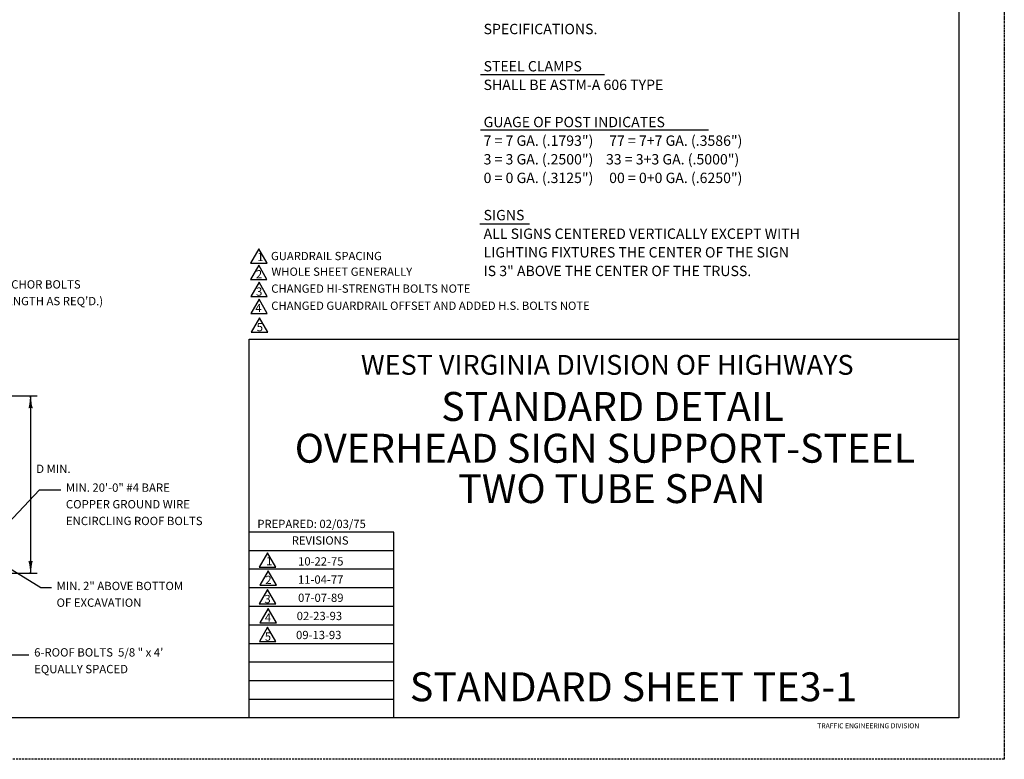
# Model space of a CAD drawing. Extents: x -2 to 678, y -1 to 439.
# Drawn here: x 440 to 678, y -1 to 178 of the extents above; entities that cross this region are included whole.
import ezdxf
from ezdxf.enums import TextEntityAlignment as Align

# ---------------------------------------------------------------- set-up
doc = ezdxf.new("R2010")
doc.units = 0
doc.linetypes.add('DASHED', pattern=[0.75, 0.5, -0.25])
doc.linetypes.add('HIDDEN', pattern=[0.375, 0.25, -0.125])
doc.layers.add('1', color=7, linetype='CONTINUOUS')
doc.layers.add('61', color=7, linetype='CONTINUOUS')
doc.styles.add('MONOTXT', font='MONOTXT', dxfattribs={"height": 0.2})
doc.styles.add('ROMANT', font='ROMANT', dxfattribs={"height": 0.2})
doc.styles.add('txt', font='TXT', dxfattribs={"height": 0.2})

# ---------------------------------------------------------------- blocks, each defined once
blk = doc.blocks.new('LDR')
at = {"layer": '1', "color": 1, "linetype": 'CONTINUOUS'}
for points in [[(0.000039, 0.000014, -0.005019), (-0.001103, 0.000071, -0.004038), (-0.002373, 0.000158, -0.003548), (-0.003725, 0.00027, -0.003367), (-0.005111, 0.000405, -0.003436), (-0.006481, 0.000556, -0.003778), (-0.007786, 0.00072, -0.00451), (-0.008979, 0.000889, -0.00594), (-0.010018, 0.001058, -0.008921), (-0.010864, 0.00122, -0.016392), (-0.011488, 0.001371, -0.04458), (-0.011867, 0.001503, -0.317392), (-0.011987, 0.001614, -0.317392)], [(-0.011987, -0.001802, -0.265147), (-0.011849, -0.001604, -0.064653), (-0.011407, -0.001387, -0.025822), (-0.010681, -0.00116, -0.014504), (-0.0097, -0.000933, -0.009896), (-0.008505, -0.000715, -0.007708), (-0.007146, -0.000515, -0.006655), (-0.005679, -0.000342, -0.006278), (-0.004164, -0.000202, -0.006439), (-0.002666, -0.000101, -0.007196), (-0.001246, -0.000044, -0.008852), (0.000037, -0.000034, -0.008852)]]:
    blk.add_lwpolyline(points, format="xyb", dxfattribs=at)

msp = doc.modelspace()

# ---------------------------------------------------------------- linework, layer by layer
at = {"layer": '1', "color": 1, "linetype": 'HIDDEN'}
msp.add_line((678.27825, 439.371333), (678.25825, -0.648667), dxfattribs=at)
at = {"layer": '1', "color": 7, "linetype": 'CONTINUOUS'}
for p, q in [((551.587833, 164.8765), (581.612333, 164.8765)), ((551.587833, 151.498417), (606.765083, 151.498417)), ((551.400333, 128.821083), (563.43825, 128.821083)), ((495.65825, 9.331333), (495.65825, 100.911333)), ((495.65825, 100.911333), (667.31825, 100.911333)), ((442.780333, 87.199333), (442.780333, 44.339333)), ((428.480333, 47.099333), (444.920333, 64.519333)), ((444.920333, 64.519333), (450.060333, 64.519333)), ((530.65825, 54.251333), (495.67825, 54.251333)), ((530.65825, 9.291333), (530.65825, 54.251333)), ((530.65825, 49.771333), (495.67825, 49.771333)), ((437.240333, 45.759333), (445.280333, 40.879333)), ((530.65825, 45.271333), (495.67825, 45.271333)), ((433.240333, 44.339333), (444.400333, 44.339333)), ((445.280333, 40.879333), (447.800333, 40.879333)), ((530.65825, 40.771333), (495.67825, 40.771333)), ((530.65825, 36.251333), (495.67825, 36.251333)), ((530.65825, 31.771333), (495.67825, 31.771333)), ((530.65825, 27.291333), (495.67825, 27.291333)), ((436.700333, 24.559333), (442.320333, 24.559333)), ((530.65825, 22.791333), (495.67825, 22.791333)), ((530.65825, 18.291333), (495.67825, 18.291333)), ((530.65825, 13.771333), (495.67825, 13.771333))]:
    msp.add_line(p, q, dxfattribs=at)
at = {"layer": '1', "color": 6, "linetype": 'CONTINUOUS'}
msp.add_line((431.660333, 87.199333), (444.400333, 87.199333), dxfattribs=at)
at = {"layer": '1', "color": 7, "linetype": 'CONTINUOUS'}
for points in [[(497.988333, 122.78875), (495.988333, 119.324667), (499.988333, 119.324667), (497.988333, 122.78875)], [(497.956333, 118.831167), (495.956333, 115.367083), (499.956333, 115.367083), (497.956333, 118.831167)], [(498.02675, 114.739167), (496.02675, 111.275083), (500.02675, 111.275083), (498.02675, 114.739167)], [(498.02675, 110.599417), (496.02675, 107.135333), (500.02675, 107.135333), (498.02675, 110.599417)], [(498.15125, 106.114167), (496.15125, 102.650083), (500.15125, 102.650083), (498.15125, 106.114167)], [(500.06475, 49.276833), (498.06475, 45.81275), (502.06475, 45.81275), (500.06475, 49.276833)], [(500.233083, 44.899083), (498.233083, 41.435), (502.233083, 41.435), (500.233083, 44.899083)], [(500.06475, 40.352833), (498.06475, 36.88875), (502.06475, 36.88875), (500.06475, 40.352833)], [(500.237167, 35.781833), (498.237167, 32.31775), (502.237167, 32.31775), (500.237167, 35.781833)], [(500.117833, 31.284917), (498.117833, 27.820833), (502.117833, 27.820833), (500.117833, 31.284917)]]:
    msp.add_lwpolyline(points, dxfattribs=at)
at = {"layer": '61', "color": 1, "linetype": 'CONTINUOUS'}
for p, q in [((667.29825, 429.371333), (667.31825, 9.331333)), ((667.31825, 9.331333), (28.25825, 9.351333))]:
    msp.add_line(p, q, dxfattribs=at)
at = {"layer": '61', "color": 1, "linetype": 'DASHED'}
msp.add_line((678.25825, -0.648667), (-1.80175, -0.668667), dxfattribs=at)

# ---------------------------------------------------------------- block references
at = {"layer": '1', "color": 1, "linetype": 'CONTINUOUS', "xscale": 241.920018, "yscale": 241.920018}
for p, rotation in [((442.780333, 87.199333), 90), ((442.780333, 44.339333), 270), ((442.780333, 44.339333), 270)]:
    msp.add_blockref('LDR', p, dxfattribs=dict(at, rotation=rotation))

# ---------------------------------------------------------------- texts
at = {"layer": '1', "color": 7, "linetype": 'CONTINUOUS', "style": 'MONOTXT'}
for s, height, p in [('SPECIFICATIONS.', 2.5, (552.337917, 177.168167)), ('STEEL CLAMPS', 2.5, (552.337917, 168.168167)), ('SHALL BE ASTM-A 606 TYPE', 2.5, (552.337917, 163.668167)), ('GUAGE OF POST INDICATES', 2.5, (552.337917, 154.668167)), ('7 = 7 GA. (.1793")     77 = 7+7 GA. (.3586")', 2.5, (552.337917, 150.168167)), ('3 = 3 GA. (.2500")    33 = 3+3 GA. (.5000")', 2.5, (552.337917, 145.668167)), ('0 = 0 GA. (.3125")     00 = 0+0 GA. (.6250")', 2.5, (552.337917, 141.168167)), ('SIGNS', 2.5, (552.337917, 132.168167)), ('ALL SIGNS CENTERED VERTICALLY EXCEPT WITH', 2.5, (552.337917, 127.668167)), ('LIGHTING FIXTURES THE CENTER OF THE SIGN', 2.5, (552.337917, 123.168167)), ('IS 3" ABOVE THE CENTER OF THE TRUSS.', 2.5, (552.337917, 118.668167)), ('ANCHOR BOLTS', 2.016, (434.440333, 115.175333)), ("(LENGTH AS REQ'D.)", 2.016, (434.440333, 111.135333)), ('MIN. 20\'-0" #4 BARE', 2.016, (451.320333, 66.035333)), ('COPPER GROUND WIRE', 2.016, (451.320333, 62.015333)), ('ENCIRCLING ROOF BOLTS', 2.016, (451.320333, 57.975333)), ('MIN. 2" ABOVE BOTTOM', 2.016, (449.060333, 42.255333)), ('OF EXCAVATION', 2.016, (449.060333, 38.215333)), ('6-ROOF BOLTS  5/8 " x 4\'', 2.016, (443.640333, 26.195333)), ('EQUALLY SPACED', 2.016, (443.640333, 22.155333))]:
    msp.add_text(s, height=height, dxfattribs=at).set_placement(p, align=Align.TOP_LEFT)
at = {"layer": '1', "color": 7, "linetype": 'CONTINUOUS'}
for s, height, style, p in [('1', 2, 'MONOTXT', (497.611917, 119.785083)), ('GUARDRAIL SPACING', 2, 'MONOTXT', (500.919417, 120.023833)), ('2', 2, 'MONOTXT', (497.270917, 115.62375)), ('WHOLE SHEET GENERALLY', 2, 'MONOTXT', (501.02175, 116.23775)), ('3', 2, 'MONOTXT', (497.305, 111.428333)), ('CHANGED HI-STRENGTH BOLTS NOTE', 2, 'MONOTXT', (500.987583, 112.144667)), ('CHANGED GUARDRAIL OFFSET AND ADDED H.S. BOLTS NOTE', 2, 'MONOTXT', (500.987583, 108.004917)), ('4', 2, 'MONOTXT', (497.132583, 107.461083)), ('5', 2, 'MONOTXT', (497.463833, 102.838)), ('D MIN.', 2.016, 'MONOTXT', (444.140333, 68.559333)), ('PREPARED: 02/03/75', 1.99775, 'MONOTXT', (497.61825, 55.251333)), ('REVISIONS', 1.99775, 'MONOTXT', (505.93825, 51.251333)), ('1', 2, 'MONOTXT', (499.719083, 46.251167)), ('2', 2, 'MONOTXT', (499.548667, 41.714583)), ('3', 2, 'MONOTXT', (499.344083, 37.07575)), ('4', 2, 'MONOTXT', (499.43025, 32.590917)), ('5', 2, 'MONOTXT', (499.430417, 28.00875)), ('STANDARD SHEET TE3-1 ', 6.992667, 'txt', (534.49825, 13.371333))]:
    msp.add_text(s, height=height, dxfattribs=dict(at, style=style)).set_placement(p)
for s, height, style, p in [('WEST VIRGINIA DIVISION OF HIGHWAYS', 4.794833, 'ROMANT', (582.2485, 97.106167)), ('STANDARD DETAIL', 6.992667, 'txt', (583.528333, 88.144)), ('OVERHEAD SIGN SUPPORT-STEEL', 6.992667, 'txt', (581.677, 78.041333)), ('TWO TUBE SPAN', 6.992667, 'txt', (583.36025, 68.275417))]:
    msp.add_text(s, height=height, dxfattribs=dict(at, style=style)).set_placement(p, align=Align.TOP_CENTER)
at = {"layer": '1', "color": 1, "linetype": 'CONTINUOUS', "style": 'MONOTXT'}
for s, p in [('10-22-75', (512.966167, 48.191333)), ('11-04-77', (512.938417, 43.791333)), ('07-07-89', (512.96625, 39.391333)), ('02-23-93', (512.6355, 34.991333)), ('09-13-93', (512.475583, 30.391333))]:
    msp.add_text(s, height=2, dxfattribs=at).set_placement(p, align=Align.TOP_CENTER)
at = {"layer": '1', "color": 1, "linetype": 'CONTINUOUS', "style": 'txt'}
msp.add_text('TRAFFIC ENGINEERING DIVISION', height=1.2, dxfattribs=at).set_placement((633.03825, 6.831333))

doc.saveas('drawing.dxf')
